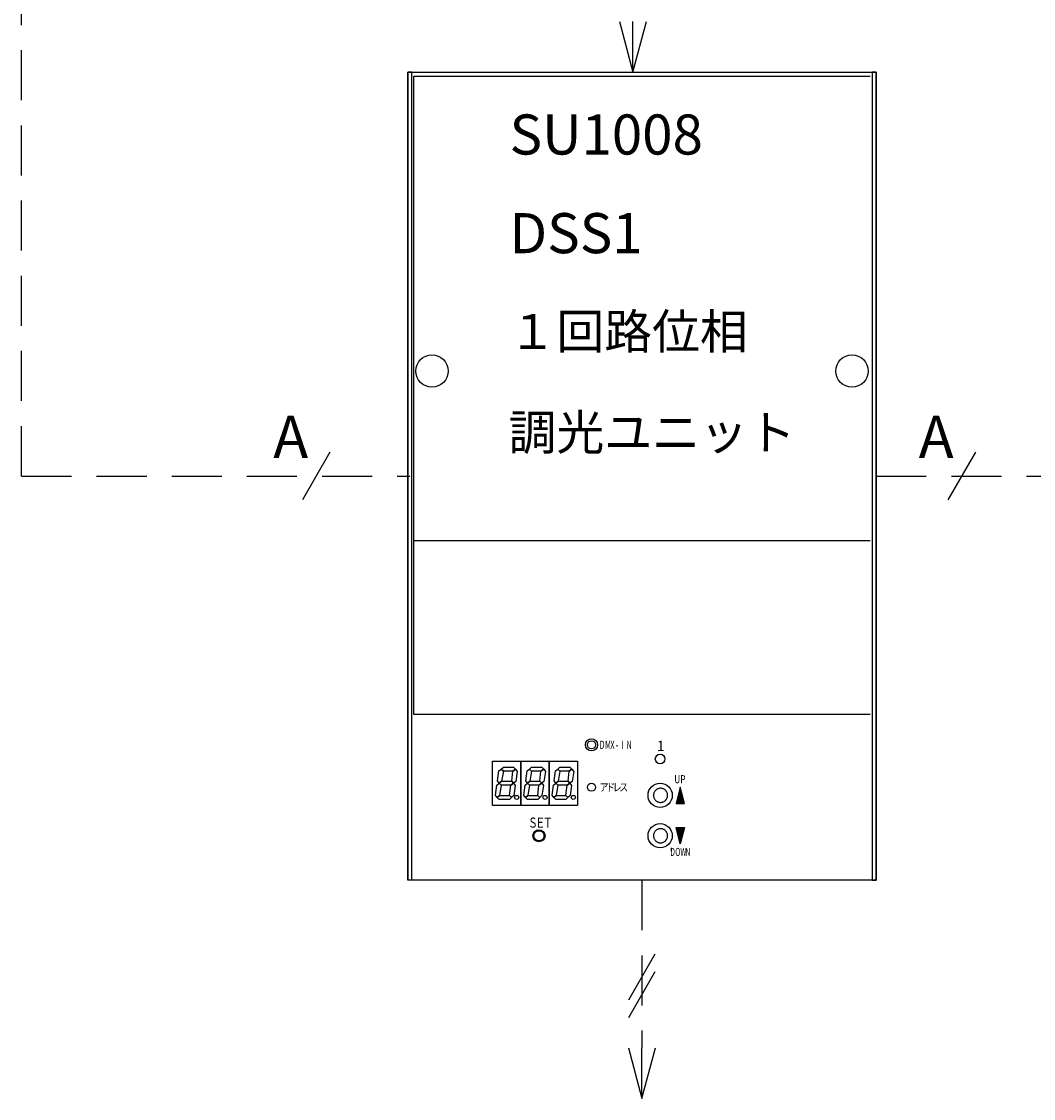
# Model space of a CAD drawing. Units: millimetres. Extents: x 1407 to 1827, y 0 to 297.
# Drawn here: x 1497 to 1548, y 77 to 131 of the extents above; entities that cross this region are included whole.
import ezdxf

# ---------------------------------------------------------------- set-up
doc = ezdxf.new("R2010")
doc.units = ezdxf.units.MM
for name, pattern in [('C6CONTINUOUS', [0]), ('C6DASHED', [32, 16, -16]), ('C6DOT', [16, 8, -8]), ('DASHED2', [0.375, 0.25, -0.125])]:
    doc.linetypes.add(name, pattern=pattern)
doc.layers.add('C4', color=7, linetype='Continuous')
doc.styles.add('BIGFONT', font='txt.shx', dxfattribs={"bigfont": 'bigfont'})
doc.styles.get("Standard").update_dxf_attribs({"font": 'txt.shx', "bigfont": 'bigfont.shx'})

# ---------------------------------------------------------------- blocks, each defined once
blk = doc.blocks.new('_Open30')
at = {"color": 0, "linetype": 'ByBlock', "lineweight": -2}
for p, q in [((-1, 0.268), (0, 0)), ((0, 0), (-1, -0.268)), ((0, 0), (-1, 0))]:
    blk.add_line(p, q, dxfattribs=at)

msp = doc.modelspace()

# ---------------------------------------------------------------- linework, layer by layer
at = {"color": 3, "linetype": 'DASHED2', "ltscale": 10}
for p, q in [((1497.115, 108.207), (1497.115, 171.26)), ((1497.115, 108.207), (1516.493, 108.207)), ((1539.778, 108.207), (1548.713, 108.207))]:
    msp.add_line(p, q, dxfattribs=at)
at = {"color": 5, "linetype": 'C6CONTINUOUS', "ltscale": 20}
for p, q in [((1516.392, 128.368), (1539.778, 128.368)), ((1516.695, 96.313), (1516.695, 128.166)), ((1539.476, 104.977), (1516.695, 104.977)), ((1539.476, 96.313), (1516.695, 96.313))]:
    msp.add_line(p, q, dxfattribs=at)
at = {"color": 3, "linetype": 'C6CONTINUOUS', "ltscale": 20}
msp.add_line((1516.392, 128.368), (1516.392, 88.047), dxfattribs=at)
at = {"color": 7, "linetype": 'C6CONTINUOUS', "ltscale": 20}
for p, q in [((1516.392, 88.047), (1516.392, 128.368)), ((1516.594, 128.368), (1516.392, 128.368)), ((1516.594, 127.763), (1516.594, 128.368)), ((1539.577, 128.368), (1539.577, 127.763)), ((1539.778, 128.368), (1539.577, 128.368)), ((1539.778, 88.047), (1539.778, 128.368)), ((1539.778, 128.368), (1539.778, 88.047)), ((1516.594, 88.047), (1516.594, 102.361)), ((1539.577, 102.058), (1539.577, 88.047)), ((1539.778, 88.047), (1516.392, 88.047)), ((1539.577, 88.047), (1516.594, 88.047)), ((1539.577, 88.047), (1539.778, 88.047))]:
    msp.add_line(p, q, dxfattribs=at)
at = {"color": 5, "linetype": 'C6DASHED', "ltscale": 20}
msp.add_line((1516.594, 128.368), (1539.577, 128.368), dxfattribs=at)
at = {"color": 7, "linetype": 'C6DASHED', "ltscale": 20}
for p, q in [((1516.594, 88.047), (1516.594, 128.368)), ((1539.577, 128.368), (1539.577, 88.047)), ((1539.577, 88.047), (1516.594, 88.047))]:
    msp.add_line(p, q, dxfattribs=at)
at = {"linetype": 'C6DASHED', "ltscale": 20}
msp.add_line((1516.695, 128.166), (1539.476, 128.166), dxfattribs=at)
at = {"ltscale": 20}
for p, q in [((1512.508, 109.395), (1511.137, 107.019)), ((1544.729, 109.395), (1543.357, 107.019))]:
    msp.add_line(p, q, dxfattribs=at)
at = {"linetype": 'C6CONTINUOUS', "ltscale": 20}
for p, q in [((1520.626, 91.777), (1520.626, 93.994)), ((1520.626, 93.994), (1522.037, 93.994)), ((1522.037, 93.994), (1522.037, 91.777)), ((1522.037, 91.777), (1522.037, 93.994)), ((1522.037, 93.994), (1523.448, 93.994)), ((1523.448, 93.994), (1523.448, 91.777)), ((1523.448, 91.777), (1523.448, 93.994)), ((1523.448, 93.994), (1524.859, 93.994)), ((1524.859, 93.994), (1524.859, 91.777)), ((1522.037, 91.777), (1520.626, 91.777)), ((1523.448, 91.777), (1522.037, 91.777)), ((1524.859, 91.777), (1523.448, 91.777))]:
    msp.add_line(p, q, dxfattribs=at)
at = {"linetype": 'C6DOT', "ltscale": 20}
msp.add_line((1529.537, 89.66), (1529.537, 89.498), dxfattribs=at)
at = {"color": 5, "linetype": 'C6CONTINUOUS', "ltscale": 20}
msp.add_lwpolyline([(1516.392, 128.368), (1539.778, 128.368), (1539.778, 88.047), (1539.577, 88.047), (1537.836, 88.047), (1519.819, 88.047), (1516.594, 88.047), (1516.392, 88.047), (1516.392, 128.368)], dxfattribs=at)
at = {"linetype": 'C6CONTINUOUS', "ltscale": 20}
for points in [[(1520.964, 92.885), (1520.878, 92.999), (1520.948, 93.498), (1521.064, 93.591), (1521.165, 93.49), (1521.079, 92.986), (1520.964, 92.885)], [(1521.064, 93.591), (1521.165, 93.692), (1521.669, 93.692), (1521.77, 93.591), (1521.634, 93.49), (1521.165, 93.49), (1521.064, 93.591)], [(1521.669, 92.885), (1521.583, 92.986), (1521.634, 93.49), (1521.77, 93.591), (1521.853, 93.47), (1521.783, 92.971), (1521.669, 92.885)], [(1522.375, 92.885), (1522.289, 92.999), (1522.359, 93.498), (1522.476, 93.591), (1522.576, 93.49), (1522.491, 92.986), (1522.375, 92.885)], [(1522.476, 93.591), (1522.576, 93.692), (1523.08, 93.692), (1523.181, 93.591), (1523.045, 93.49), (1522.576, 93.49), (1522.476, 93.591)], [(1523.08, 92.885), (1522.995, 92.986), (1523.045, 93.49), (1523.181, 93.591), (1523.264, 93.47), (1523.194, 92.971), (1523.08, 92.885)], [(1523.786, 92.885), (1523.7, 92.999), (1523.77, 93.498), (1523.887, 93.591), (1523.988, 93.49), (1523.902, 92.986), (1523.786, 92.885)], [(1523.887, 93.591), (1523.988, 93.692), (1524.492, 93.692), (1524.592, 93.591), (1524.456, 93.49), (1523.988, 93.49), (1523.887, 93.591)], [(1524.492, 92.885), (1524.406, 92.986), (1524.456, 93.49), (1524.592, 93.591), (1524.676, 93.47), (1524.605, 92.971), (1524.492, 92.885)], [(1520.964, 92.885), (1521.079, 92.986), (1521.583, 92.986), (1521.669, 92.885), (1521.533, 92.785), (1521.064, 92.785), (1520.964, 92.885)], [(1522.375, 92.885), (1522.491, 92.986), (1522.995, 92.986), (1523.08, 92.885), (1522.944, 92.785), (1522.476, 92.785), (1522.375, 92.885)], [(1523.786, 92.885), (1523.902, 92.986), (1524.406, 92.986), (1524.492, 92.885), (1524.355, 92.785), (1523.887, 92.785), (1523.786, 92.885)], [(1520.863, 92.18), (1520.777, 92.294), (1520.847, 92.793), (1520.964, 92.885), (1521.064, 92.785), (1520.979, 92.281), (1520.863, 92.18)], [(1521.568, 92.18), (1521.468, 92.281), (1521.533, 92.785), (1521.669, 92.885), (1521.752, 92.765), (1521.682, 92.266), (1521.568, 92.18)], [(1522.274, 92.18), (1522.188, 92.294), (1522.258, 92.793), (1522.375, 92.885), (1522.476, 92.785), (1522.39, 92.281), (1522.274, 92.18)], [(1522.98, 92.18), (1522.879, 92.281), (1522.944, 92.785), (1523.08, 92.885), (1523.164, 92.765), (1523.093, 92.266), (1522.98, 92.18)], [(1523.685, 92.18), (1523.599, 92.294), (1523.67, 92.793), (1523.786, 92.885), (1523.887, 92.785), (1523.801, 92.281), (1523.685, 92.18)], [(1524.391, 92.18), (1524.29, 92.281), (1524.355, 92.785), (1524.492, 92.885), (1524.575, 92.765), (1524.505, 92.266), (1524.391, 92.18)], [(1529.799, 91.877), (1530.202, 91.877), (1530, 92.684), (1529.799, 91.877), (1530.162, 91.918), (1530, 92.583), (1529.839, 91.918), (1530.121, 91.958), (1530, 92.462), (1529.879, 91.958), (1530.081, 91.998), (1530, 92.341), (1529.92, 91.998), (1530.041, 92.019), (1530, 92.24), (1529.96, 92.039), (1530, 92.039), (1530, 92.139)], [(1520.863, 92.18), (1520.979, 92.281), (1521.468, 92.281), (1521.568, 92.18), (1521.468, 92.079), (1520.964, 92.079), (1520.863, 92.18)], [(1522.274, 92.18), (1522.39, 92.281), (1522.879, 92.281), (1522.98, 92.18), (1522.879, 92.079), (1522.375, 92.079), (1522.274, 92.18)], [(1523.685, 92.18), (1523.801, 92.281), (1524.29, 92.281), (1524.391, 92.18), (1524.29, 92.079), (1523.786, 92.079), (1523.685, 92.18)], [(1529.799, 90.668), (1530.202, 90.668), (1530, 89.861), (1529.799, 90.668), (1530.162, 90.627), (1530, 89.962), (1529.839, 90.627), (1530.121, 90.587), (1530, 90.083), (1529.879, 90.587), (1530.081, 90.547), (1530, 90.204), (1529.92, 90.547), (1530.041, 90.527), (1530, 90.305), (1529.96, 90.506), (1530, 90.506), (1530, 90.406)]]:
    msp.add_lwpolyline(points, dxfattribs=at)
at = {"linetype": 'C6DOT', "ltscale": 20}
for points in [[(1529.013, 91.928), (1529.043, 91.929), (1529.074, 91.933), (1529.104, 91.94), (1529.133, 91.949), (1529.162, 91.961), (1529.189, 91.975), (1529.215, 91.992), (1529.239, 92.01), (1529.262, 92.031), (1529.283, 92.054), (1529.302, 92.078), (1529.318, 92.104), (1529.332, 92.132), (1529.344, 92.16), (1529.353, 92.189), (1529.36, 92.219), (1529.364, 92.25), (1529.365, 92.281), (1529.364, 92.311), (1529.36, 92.342), (1529.353, 92.372), (1529.344, 92.401), (1529.332, 92.43), (1529.318, 92.457), (1529.302, 92.483), (1529.283, 92.507), (1529.262, 92.53), (1529.239, 92.551), (1529.215, 92.57), (1529.189, 92.586), (1529.162, 92.6), (1529.133, 92.612), (1529.104, 92.621), (1529.074, 92.628), (1529.043, 92.632), (1529.013, 92.633), (1528.982, 92.632), (1528.951, 92.628), (1528.921, 92.621), (1528.892, 92.612), (1528.863, 92.6), (1528.836, 92.586), (1528.81, 92.57), (1528.786, 92.551), (1528.763, 92.53), (1528.742, 92.507), (1528.724, 92.483), (1528.707, 92.457), (1528.693, 92.43), (1528.681, 92.401), (1528.672, 92.372), (1528.665, 92.342), (1528.661, 92.311), (1528.66, 92.281), (1528.661, 92.25), (1528.665, 92.219), (1528.672, 92.189), (1528.681, 92.16), (1528.693, 92.132), (1528.707, 92.104), (1528.724, 92.078), (1528.742, 92.054), (1528.763, 92.031), (1528.786, 92.01), (1528.81, 91.992), (1528.836, 91.975), (1528.863, 91.961), (1528.892, 91.949), (1528.921, 91.94), (1528.951, 91.933), (1528.982, 91.929), (1529.013, 91.928)], [(1529.013, 89.912), (1529.043, 89.913), (1529.074, 89.917), (1529.104, 89.924), (1529.133, 89.933), (1529.162, 89.945), (1529.189, 89.959), (1529.215, 89.976), (1529.239, 89.994), (1529.262, 90.015), (1529.283, 90.038), (1529.302, 90.062), (1529.318, 90.088), (1529.332, 90.115), (1529.344, 90.144), (1529.353, 90.173), (1529.36, 90.203), (1529.364, 90.234), (1529.365, 90.265), (1529.364, 90.295), (1529.36, 90.326), (1529.353, 90.356), (1529.344, 90.385), (1529.332, 90.414), (1529.318, 90.441), (1529.302, 90.467), (1529.283, 90.491), (1529.262, 90.514), (1529.239, 90.535), (1529.215, 90.554), (1529.189, 90.57), (1529.162, 90.584), (1529.133, 90.596), (1529.104, 90.605), (1529.074, 90.612), (1529.043, 90.616), (1529.013, 90.617), (1528.982, 90.616), (1528.951, 90.612), (1528.921, 90.605), (1528.892, 90.596), (1528.863, 90.584), (1528.836, 90.57), (1528.81, 90.554), (1528.786, 90.535), (1528.763, 90.514), (1528.742, 90.491), (1528.724, 90.467), (1528.707, 90.441), (1528.693, 90.414), (1528.681, 90.385), (1528.672, 90.356), (1528.665, 90.326), (1528.661, 90.295), (1528.66, 90.265), (1528.661, 90.234), (1528.665, 90.203), (1528.672, 90.173), (1528.681, 90.144), (1528.693, 90.115), (1528.707, 90.088), (1528.724, 90.062), (1528.742, 90.038), (1528.763, 90.015), (1528.786, 89.994), (1528.81, 89.976), (1528.836, 89.959), (1528.863, 89.945), (1528.892, 89.933), (1528.921, 89.924), (1528.951, 89.917), (1528.982, 89.913), (1529.013, 89.912)]]:
    msp.add_lwpolyline(points, dxfattribs=at)
at = {"color": 3, "linetype": 'DASHED2', "ltscale": 10}
msp.add_lwpolyline([(1528.085, 88.047), (1528.085, 79.677)], dxfattribs=at)
at = {"color": 5, "linetype": 'C6CONTINUOUS', "ltscale": 20}
for centre in [(1517.602, 113.449), (1538.569, 113.449)]:
    msp.add_circle(centre, 0.806, dxfattribs=at)
at = {"linetype": 'C6CONTINUOUS', "ltscale": 20}
for centre, radius in [((1525.565, 94.801), 0.302), ((1525.565, 94.801), 0.202), ((1528.992, 94.095), 0.242), ((1525.565, 92.684), 0.202), ((1528.992, 92.281), 0.605), ((1521.835, 92.18), 0.101), ((1523.247, 92.18), 0.101), ((1524.658, 92.18), 0.101), ((1528.992, 90.265), 0.605), ((1522.944, 90.265), 0.302)]:
    msp.add_circle(centre, radius, dxfattribs=at)
at = {"linetype": 'C6DOT', "ltscale": 20}
msp.add_circle((1522.944, 90.265), 0.252, dxfattribs=at)
at = {"layer": 'C4', "ltscale": 20}
for p, q in [((1527.422, 82.072), (1528.748, 84.368)), ((1527.422, 81.193), (1528.748, 83.489))]:
    msp.add_line(p, q, dxfattribs=at)

# ---------------------------------------------------------------- block references
at = {"color": 3, "ltscale": 20, "xscale": -2.519999999999999, "yscale": 2.519999999999999, "zscale": 2.519999999999999, "rotation": 90}
for p in [(1527.635, 128.367), (1528.085, 77.157)]:
    msp.add_blockref('_Open30', p, dxfattribs=at)

# ---------------------------------------------------------------- texts
at = {"color": 5, "linetype": 'Continuous', "ltscale": 20}
for s, height, p in [('SU1008', 2, (1521.475, 124.251)), ('DSS1', 2, (1521.475, 119.329)), ('１回路位相', 1.75, (1521.428, 114.548)), ('調光ユニット', 1.75, (1521.428, 109.513)), ('A', 2.1, (1509.68, 109.116)), ('A', 2.1, (1541.901, 109.116))]:
    msp.add_text(s, height=height, dxfattribs=at).set_placement(p)
at = {"linetype": 'C6CONTINUOUS', "ltscale": 20}
for s, width, p in [('D', 0.666, (1525.968, 94.599)), ('M', 0.666, (1526.237, 94.599)), ('X', 0.666, (1526.506, 94.599)), ('-', 0.666, (1526.775, 94.599)), ('I', 0.666, (1527.044, 94.599)), ('N', 0.666, (1527.312, 94.599)), ('U', 0.75, (1529.698, 92.885)), ('P', 0.75, (1530, 92.885)), ('D', 0.625, (1529.496, 89.257)), ('O', 0.625, (1529.748, 89.257)), ('W', 0.625, (1530, 89.257)), ('N', 0.625, (1530.252, 89.257))]:
    msp.add_text(s, height=0.403, dxfattribs=dict(at, width=width)).set_placement(p)
msp.add_text('1', height=0.504, dxfattribs=at).set_placement((1528.83, 94.498))
at = {"linetype": 'C6CONTINUOUS', "ltscale": 20, "style": 'BIGFONT'}
for s, height, width, p in [('ア', 0.403, 0.812, (1525.968, 92.482)), ('ド', 0.403, 0.812, (1526.296, 92.482)), ('レ', 0.403, 0.812, (1526.624, 92.482)), ('ス', 0.403, 0.812, (1526.951, 92.482)), ('Ｓ', 0.504, 0.733, (1522.39, 90.668)), ('Ｅ', 0.504, 0.733, (1522.759, 90.668)), ('Ｔ', 0.504, 0.733, (1523.129, 90.668))]:
    msp.add_text(s, height=height, dxfattribs=dict(at, width=width)).set_placement(p)

doc.saveas('drawing.dxf')
